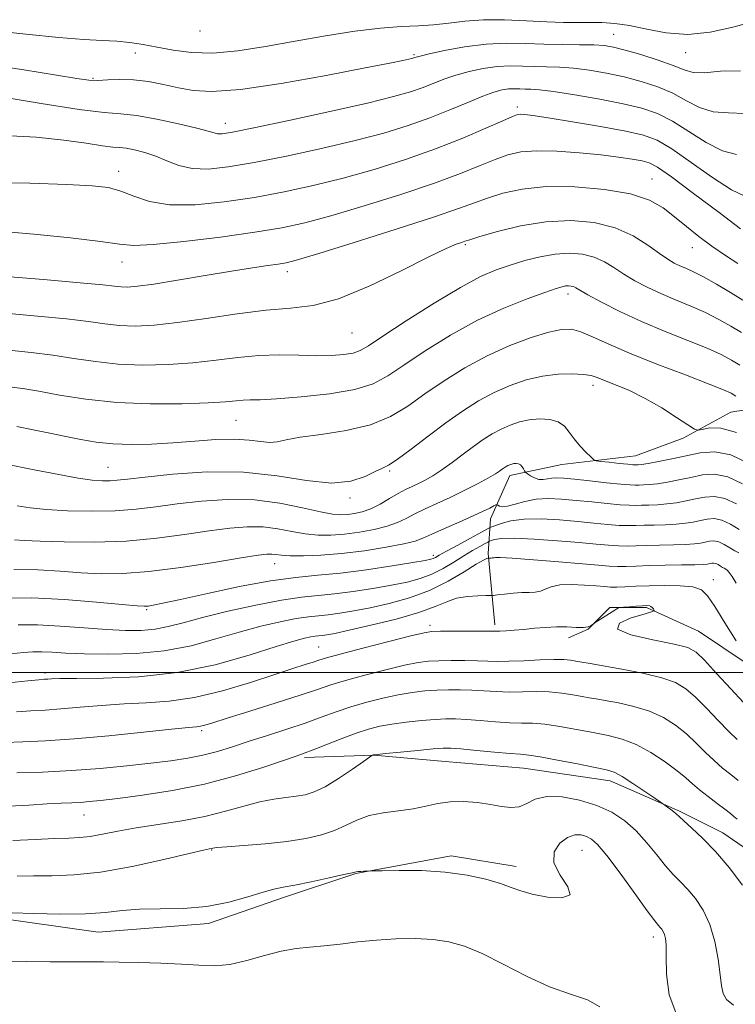
# Model space of a CAD drawing. Extents: x 2119800 to 2122700, y 289800 to 292700.
# Drawn here: x 2121361 to 2121497, y 291437 to 291624 of the extents above; entities that cross this region are included whole.
import ezdxf

# ---------------------------------------------------------------- set-up
doc = ezdxf.new("R2010")
doc.units = 0
doc.header["$MEASUREMENT"] = 0
for name, color, linetype, lineweight in [('BREAKLINE DTM HARD', 7, 'Continuous', 0), ('CONTOUR INDEX', 41, 'Continuous', 13), ('CONTOUR INTERMEDIATE', 44, 'Continuous', 0), ('GRID LINE', 7, 'Continuous', 0), ('SPOT ELEVATION DTM', 2, 'Continuous', 13)]:
    doc.layers.add(name, color=color, linetype=linetype, lineweight=lineweight)

msp = doc.modelspace()

# ---------------------------------------------------------------- linework, layer by layer
at = {"layer": 'BREAKLINE DTM HARD'}
for points in [[(2121511.85, 291500.51, 986.09), (2121519.64, 291520.7, 978.81), (2121516.73, 291537.15, 975.31), (2121513.84, 291542.09, 972.68), (2121508.48, 291548.66, 971.93), (2121503.53, 291550.71, 973.33), (2121496.13, 291549.47, 975.15), (2121487.08, 291544.51, 976.34), (2121478.03, 291541.21, 977.08), (2121464.04, 291539.54, 978.73), (2121454.17, 291537.46, 980.54), (2121450.48, 291529.22, 982.72), (2121450.07, 291522.64, 987.74), (2121451.33, 291509.06, 991.57)], [(2121465.33, 291506.61, 992.72), (2121469.03, 291508.26, 992.02), (2121473.14, 291512.39, 991.94), (2121480.14, 291512.4, 992.18), (2121490.02, 291507.89, 991.03), (2121504.03, 291498.44, 989.63), (2121514.74, 291491.88, 988.64), (2121527.93, 291484.49, 989.59), (2121548.11, 291475.88, 988.73), (2121564.16, 291473.85, 988.07)], [(2121415.17, 291483.86, 998.28), (2121428.34, 291484.3, 1000.04), (2121441.92, 291483.09, 1000.95), (2121456.74, 291481.88, 1000.87), (2121473.21, 291479.43, 1000.62), (2121486.39, 291473.69, 999.8), (2121494.63, 291469.59, 999.3), (2121510.7, 291458.5, 997.99), (2121526.35, 291450.71, 997.66), (2121539.53, 291444.56, 996.13)], [(2121355.81, 291453.52, 1004.27), (2121375.98, 291450.68, 1004.84), (2121396.97, 291452.36, 1004.39), (2121411.37, 291457.32, 1004.43), (2121424.94, 291461.87, 1004.06), (2121443.05, 291465.19, 1003.61), (2121455.4, 291463.15, 1003.44)]]:
    msp.add_polyline3d(points, dxfattribs=at)
at = {"layer": 'CONTOUR INDEX', "flags": 128}
for points, elevation in [([(2121497.226, 291598.423), (2121494.529, 291599.115), (2121491.434, 291600.694), (2121488.167, 291602.777), (2121485.031, 291604.767), (2121482.189, 291606.211), (2121479.254, 291607.226), (2121475.697, 291608.068), (2121471.229, 291608.931), (2121466.523, 291609.743), (2121462.487, 291610.365), (2121459.795, 291610.702), (2121458.16, 291610.829), (2121457.058, 291610.867), (2121456.047, 291610.907), (2121455.01, 291610.926), (2121453.913, 291610.874), (2121452.686, 291610.693), (2121451.134, 291610.277), (2121449.025, 291609.513), (2121446.201, 291608.337), (2121442.785, 291606.891), (2121438.973, 291605.368), (2121434.875, 291603.919), (2121430.261, 291602.511), (2121424.817, 291601.069), (2121418.423, 291599.56), (2121411.737, 291598.113), (2121405.609, 291596.896), (2121400.698, 291596.061), (2121396.881, 291595.67), (2121393.842, 291595.767), (2121391.29, 291596.347), (2121389.037, 291597.207), (2121386.919, 291598.096), (2121384.83, 291598.804), (2121382.892, 291599.302), (2121381.283, 291599.602), (2121380.056, 291599.741), (2121378.754, 291599.85), (2121376.791, 291600.085), (2121373.699, 291600.549), (2121369.466, 291601.136), (2121364.192, 291601.69), (2121358.098, 291602.068)], 960), ([(2121498.155, 291564.595), (2121496.154, 291565.799), (2121493.862, 291567.095), (2121491.3, 291568.394), (2121488.512, 291569.625), (2121485.635, 291570.811), (2121482.833, 291571.997), (2121480.24, 291573.215), (2121477.892, 291574.459), (2121475.799, 291575.71), (2121473.934, 291576.934), (2121472.136, 291578.039), (2121470.205, 291578.914), (2121467.988, 291579.469), (2121465.497, 291579.675), (2121462.784, 291579.521), (2121459.92, 291579.018), (2121457.027, 291578.276), (2121454.243, 291577.426), (2121451.588, 291576.513), (2121448.618, 291575.229), (2121444.772, 291573.177), (2121439.775, 291570.163), (2121434.491, 291566.8), (2121430.071, 291563.906), (2121427.328, 291562.092), (2121425.728, 291561.162), (2121424.4, 291560.718), (2121422.624, 291560.431), (2121420.285, 291560.254), (2121417.417, 291560.207), (2121414.075, 291560.282), (2121410.387, 291560.351), (2121406.498, 291560.255), (2121402.514, 291559.89), (2121398.372, 291559.372), (2121393.969, 291558.871), (2121389.262, 291558.539), (2121384.448, 291558.438), (2121379.789, 291558.614), (2121375.469, 291559.076), (2121371.387, 291559.699), (2121367.366, 291560.324), (2121363.255, 291560.831), (2121359.004, 291561.267)], 970), ([(2121498.377, 291535.886), (2121495.576, 291537.219), (2121493.066, 291537.711), (2121490.773, 291537.552), (2121488.543, 291537.085), (2121486.276, 291536.602), (2121484.099, 291536.19), (2121482.195, 291535.89), (2121480.7, 291535.723), (2121479.572, 291535.653), (2121478.722, 291535.628), (2121477.999, 291535.614), (2121477.003, 291535.65), (2121475.272, 291535.793), (2121472.543, 291536.074), (2121469.359, 291536.421), (2121466.467, 291536.737), (2121464.43, 291536.942), (2121463.101, 291537.019), (2121462.154, 291536.969), (2121461.311, 291536.818), (2121460.496, 291536.684), (2121459.68, 291536.71), (2121458.857, 291536.987), (2121458.112, 291537.399), (2121457.55, 291537.776), (2121457.238, 291538.001), (2121457.09, 291538.152), (2121456.976, 291538.359), (2121456.794, 291538.709), (2121456.529, 291539.122), (2121456.194, 291539.475), (2121455.802, 291539.674), (2121455.38, 291539.735), (2121454.956, 291539.705), (2121454.555, 291539.621), (2121454.177, 291539.495), (2121453.815, 291539.335), (2121453.462, 291539.142), (2121453.099, 291538.912), (2121452.709, 291538.635), (2121452.232, 291538.288), (2121451.45, 291537.778), (2121450.105, 291536.999), (2121448.041, 291535.89), (2121445.503, 291534.589), (2121442.837, 291533.281), (2121440.335, 291532.115), (2121438.093, 291531.088), (2121436.151, 291530.158), (2121434.489, 291529.295), (2121432.844, 291528.501), (2121430.889, 291527.791), (2121428.404, 291527.179), (2121425.596, 291526.685), (2121422.78, 291526.33), (2121420.191, 291526.136), (2121417.758, 291526.137), (2121415.332, 291526.367), (2121412.791, 291526.819), (2121410.112, 291527.326), (2121407.299, 291527.679), (2121404.318, 291527.713), (2121400.982, 291527.441), (2121397.067, 291526.917), (2121392.411, 291526.219), (2121387.105, 291525.516), (2121381.301, 291524.999), (2121375.247, 291524.802), (2121369.565, 291524.845), (2121364.97, 291524.993), (2121361.956, 291525.13), (2121360.12, 291525.218)], 980), ([(2121497.152, 291506.038), (2121495.013, 291509.469), (2121493.079, 291512.563), (2121491.723, 291514.61), (2121490.542, 291515.735), (2121488.939, 291516.271), (2121486.5, 291516.507), (2121483.55, 291516.561), (2121480.598, 291516.507), (2121478.068, 291516.412), (2121476.027, 291516.317), (2121474.459, 291516.258), (2121473.276, 291516.262), (2121472.124, 291516.332), (2121470.579, 291516.464), (2121468.377, 291516.635), (2121465.887, 291516.739), (2121463.637, 291516.654), (2121462.02, 291516.307), (2121460.891, 291515.84), (2121459.968, 291515.446), (2121459, 291515.265), (2121457.867, 291515.222), (2121456.479, 291515.189), (2121454.82, 291515.071), (2121453.16, 291514.903), (2121451.844, 291514.75), (2121451.074, 291514.663), (2121450.496, 291514.632), (2121449.613, 291514.628), (2121448.074, 291514.612), (2121446.104, 291514.484), (2121444.071, 291514.134), (2121442.182, 291513.478), (2121439.992, 291512.553), (2121436.893, 291511.427), (2121432.56, 291510.185), (2121427.784, 291508.992), (2121423.639, 291508.034), (2121420.93, 291507.444), (2121419.402, 291507.149), (2121418.533, 291507.025), (2121417.862, 291506.961), (2121417.186, 291506.894), (2121416.364, 291506.775), (2121415.188, 291506.529), (2121413.178, 291505.983), (2121409.785, 291504.938), (2121404.652, 291503.313), (2121398.186, 291501.499), (2121390.982, 291500.003), (2121383.673, 291499.2), (2121377.031, 291498.931), (2121371.864, 291498.903), (2121368.725, 291498.878), (2121367.148, 291498.826), (2121366.413, 291498.774), (2121365.821, 291498.731), (2121364.758, 291498.638), (2121362.631, 291498.422), (2121359.011, 291498.053)], 990), ([(2121498.361, 291459.597), (2121495.843, 291462.968), (2121493.205, 291466.029), (2121490.769, 291468.544), (2121488.719, 291470.475), (2121487.204, 291471.835), (2121486.298, 291472.672), (2121485.775, 291473.172), (2121485.334, 291473.558), (2121484.752, 291473.999), (2121484.115, 291474.448), (2121483.59, 291474.808), (2121483.243, 291475.045), (2121482.752, 291475.385), (2121481.696, 291476.12), (2121479.822, 291477.419), (2121477.556, 291478.957), (2121475.492, 291480.289), (2121474.001, 291481.093), (2121472.551, 291481.561), (2121470.387, 291482.007), (2121467.043, 291482.661), (2121463.221, 291483.4), (2121459.909, 291484.011), (2121457.776, 291484.345), (2121456.202, 291484.505), (2121454.244, 291484.655), (2121451.266, 291484.916), (2121447.851, 291485.232), (2121444.892, 291485.504), (2121442.982, 291485.648), (2121441.525, 291485.647), (2121439.629, 291485.503), (2121436.704, 291485.229), (2121433.378, 291484.906), (2121430.581, 291484.63), (2121429.006, 291484.471), (2121428.399, 291484.404), (2121428.267, 291484.379), (2121428.203, 291484.355), (2121428.136, 291484.329), (2121428.083, 291484.307), (2121427.992, 291484.252), (2121427.55, 291483.946), (2121426.38, 291483.128), (2121424.265, 291481.659), (2121421.633, 291479.899), (2121419.076, 291478.332), (2121417.032, 291477.327), (2121415.324, 291476.787), (2121413.624, 291476.503), (2121411.653, 291476.277), (2121409.344, 291475.966), (2121406.681, 291475.443), (2121403.642, 291474.63), (2121400.181, 291473.652), (2121396.248, 291472.684), (2121391.87, 291471.861), (2121387.388, 291471.156), (2121383.223, 291470.504), (2121379.708, 291469.863), (2121376.829, 291469.293), (2121374.485, 291468.879), (2121372.504, 291468.671), (2121370.425, 291468.578), (2121367.711, 291468.473), (2121364.026, 291468.277), (2121359.816, 291468.1)], 1000)]:
    msp.add_lwpolyline(points, dxfattribs=dict(at, elevation=elevation))
at = {"layer": 'CONTOUR INTERMEDIATE', "flags": 128}
for points, elevation in [([(2121499.35, 291623.361), (2121496.233, 291622.531), (2121492.238, 291621.683), (2121487.952, 291621.246), (2121483.878, 291621.514), (2121480.171, 291622.213), (2121476.905, 291622.93), (2121474.108, 291623.343), (2121471.644, 291623.491), (2121469.334, 291623.502), (2121466.986, 291623.491), (2121464.356, 291623.52), (2121461.184, 291623.632), (2121457.334, 291623.841), (2121453.161, 291624.027), (2121449.144, 291624.037), (2121445.643, 291623.776), (2121442.564, 291623.377), (2121439.697, 291623.034), (2121436.807, 291622.871), (2121433.561, 291622.746), (2121429.605, 291622.449), (2121424.711, 291621.827), (2121419.169, 291620.949), (2121413.397, 291619.936), (2121407.773, 291618.927), (2121402.512, 291618.109), (2121397.787, 291617.685), (2121393.722, 291617.782), (2121390.243, 291618.237), (2121387.226, 291618.815), (2121384.542, 291619.316), (2121382.028, 291619.697), (2121379.517, 291619.955), (2121376.773, 291620.112), (2121373.299, 291620.292), (2121368.535, 291620.648), (2121362.263, 291621.27), (2121355.659, 291622.003)], 954), ([(2121497.98, 291614.341), (2121494.146, 291614.269), (2121491.074, 291613.938), (2121488.963, 291614.006), (2121487.257, 291614.512), (2121485.207, 291615.341), (2121482.31, 291616.363), (2121479.025, 291617.403), (2121476.053, 291618.272), (2121473.875, 291618.827), (2121472.094, 291619.118), (2121470.09, 291619.24), (2121467.397, 291619.284), (2121464.154, 291619.313), (2121460.653, 291619.386), (2121457.115, 291619.523), (2121453.486, 291619.589), (2121449.645, 291619.41), (2121445.586, 291618.882), (2121441.782, 291618.175), (2121438.827, 291617.53), (2121437.133, 291617.132), (2121436.396, 291616.937), (2121436.132, 291616.846), (2121435.919, 291616.773), (2121435.572, 291616.679), (2121434.969, 291616.537), (2121433.849, 291616.294), (2121431.411, 291615.8), (2121426.716, 291614.876), (2121419.319, 291613.459), (2121410.742, 291611.929), (2121402.999, 291610.782), (2121397.598, 291610.382), (2121394.019, 291610.586), (2121391.238, 291611.118), (2121388.424, 291611.731), (2121385.533, 291612.273), (2121382.715, 291612.62), (2121380.109, 291612.693), (2121377.802, 291612.603), (2121375.873, 291612.508), (2121374.209, 291612.555), (2121371.951, 291612.855), (2121368.052, 291613.507), (2121361.911, 291614.526), (2121354.702, 291615.59)], 956), ([(2121498.792, 291606.241), (2121495.686, 291606.346), (2121492.802, 291606.527), (2121490.199, 291607.35), (2121487.712, 291608.644), (2121485.119, 291610.054), (2121482.25, 291611.287), (2121479.139, 291612.315), (2121475.875, 291613.17), (2121472.552, 291613.879), (2121469.308, 291614.431), (2121466.289, 291614.803), (2121463.596, 291614.993), (2121461.157, 291615.071), (2121458.855, 291615.127), (2121456.581, 291615.215), (2121454.248, 291615.257), (2121451.779, 291615.142), (2121449.136, 291614.787), (2121446.458, 291614.226), (2121443.926, 291613.522), (2121441.667, 291612.734), (2121439.591, 291611.914), (2121437.553, 291611.107), (2121435.295, 291610.324), (2121432.097, 291609.419), (2121427.127, 291608.21), (2121420.006, 291606.61), (2121412.175, 291604.913), (2121405.53, 291603.509), (2121401.486, 291602.692), (2121399.533, 291602.372), (2121398.679, 291602.362), (2121398.003, 291602.515), (2121396.871, 291602.851), (2121394.722, 291603.429), (2121391.244, 291604.257), (2121387.125, 291605.137), (2121383.303, 291605.818), (2121380.323, 291606.156), (2121377.159, 291606.422), (2121372.393, 291606.993), (2121365.2, 291608.109), (2121357.129, 291609.473)], 958), ([(2121498.766, 291590.499), (2121496.257, 291591.704), (2121492.67, 291594.038), (2121488.622, 291596.909), (2121484.942, 291599.48), (2121482.154, 291601.131), (2121479.565, 291602.104), (2121476.18, 291602.855), (2121471.379, 291603.733), (2121466.048, 291604.649), (2121461.447, 291605.404), (2121458.525, 291605.851), (2121456.988, 291606.041), (2121456.228, 291606.074), (2121455.649, 291606), (2121454.693, 291605.659), (2121452.814, 291604.838), (2121449.611, 291603.404), (2121445.256, 291601.533), (2121440.068, 291599.48), (2121434.359, 291597.469), (2121428.413, 291595.597), (2121422.507, 291593.928), (2121416.841, 291592.511), (2121411.299, 291591.313), (2121405.688, 291590.284), (2121399.928, 291589.418), (2121394.384, 291588.88), (2121389.531, 291588.878), (2121385.713, 291589.521), (2121382.742, 291590.521), (2121380.296, 291591.49), (2121377.948, 291592.129), (2121374.845, 291592.499), (2121370.027, 291592.747), (2121362.999, 291592.981), (2121355.11, 291593.131)], 962), ([(2121497.985, 291584.292), (2121493.905, 291587.382), (2121489.077, 291591.041), (2121484.854, 291594.194), (2121482.216, 291596.035), (2121480.658, 291596.85), (2121479.305, 291597.195), (2121477.418, 291597.532), (2121474.815, 291597.928), (2121471.448, 291598.352), (2121467.384, 291598.763), (2121463.121, 291599.063), (2121459.27, 291599.143), (2121456.259, 291598.913), (2121453.784, 291598.362), (2121451.363, 291597.5), (2121448.522, 291596.33), (2121444.828, 291594.835), (2121439.859, 291592.993), (2121433.457, 291590.842), (2121426.517, 291588.66), (2121420.198, 291586.788), (2121415.258, 291585.461), (2121410.86, 291584.513), (2121405.767, 291583.672), (2121399.205, 291582.751), (2121392.251, 291581.887), (2121386.449, 291581.302), (2121382.786, 291581.16), (2121380.039, 291581.403), (2121376.427, 291581.917), (2121370.711, 291582.583), (2121363.794, 291583.271), (2121357.118, 291583.845)], 964), ([(2121497.488, 291577.721), (2121495.099, 291579.243), (2121492.536, 291580.997), (2121490.048, 291582.87), (2121487.69, 291584.766), (2121485.467, 291586.594), (2121483.29, 291588.269), (2121480.685, 291589.731), (2121477.082, 291590.928), (2121472.151, 291591.804), (2121466.525, 291592.292), (2121461.074, 291592.318), (2121456.501, 291591.857), (2121452.83, 291591.07), (2121449.912, 291590.163), (2121447.433, 291589.257), (2121444.4, 291588.138), (2121439.65, 291586.507), (2121432.555, 291584.215), (2121424.621, 291581.724), (2121417.888, 291579.647), (2121413.837, 291578.433), (2121411.713, 291577.879), (2121410.204, 291577.618), (2121408.185, 291577.336), (2121405.285, 291576.916), (2121401.326, 291576.294), (2121396.322, 291575.452), (2121391.064, 291574.555), (2121386.538, 291573.815), (2121383.475, 291573.393), (2121381.592, 291573.242), (2121380.348, 291573.268), (2121379.114, 291573.395), (2121376.889, 291573.645), (2121372.581, 291574.063), (2121365.634, 291574.66), (2121357.637, 291575.318)], 966), ([(2121498.435, 291570.78), (2121496.07, 291572.211), (2121493.415, 291573.784), (2121490.949, 291575.178), (2121489.04, 291576.155), (2121487.608, 291576.803), (2121486.461, 291577.296), (2121485.399, 291577.808), (2121484.189, 291578.522), (2121482.588, 291579.624), (2121480.398, 291581.201), (2121477.591, 291582.958), (2121474.178, 291584.502), (2121470.195, 291585.503), (2121465.762, 291585.889), (2121461.022, 291585.653), (2121456.194, 291584.849), (2121451.806, 291583.784), (2121448.461, 291582.825), (2121446.55, 291582.247), (2121445.611, 291581.95), (2121444.973, 291581.739), (2121443.982, 291581.393), (2121442.063, 291580.58), (2121438.665, 291578.945), (2121433.515, 291576.331), (2121427.458, 291573.392), (2121421.622, 291570.983), (2121416.808, 291569.714), (2121412.508, 291569.209), (2121407.886, 291568.847), (2121402.379, 291568.159), (2121396.503, 291567.277), (2121391.043, 291566.484), (2121386.602, 291566.007), (2121383.049, 291565.846), (2121380.068, 291565.941), (2121377.292, 291566.236), (2121374.138, 291566.672), (2121369.973, 291567.193), (2121364.445, 291567.746), (2121358.321, 291568.293)], 968), ([(2121497.875, 291558.41), (2121496.238, 291559.386), (2121494.31, 291560.406), (2121491.652, 291561.609), (2121487.984, 291563.095), (2121483.662, 291564.819), (2121479.204, 291566.698), (2121475.081, 291568.623), (2121471.596, 291570.396), (2121469.01, 291571.796), (2121467.47, 291572.667), (2121466.681, 291573.119), (2121466.233, 291573.327), (2121465.79, 291573.438), (2121465.291, 291573.479), (2121464.749, 291573.448), (2121464.094, 291573.319), (2121462.942, 291572.966), (2121460.828, 291572.243), (2121457.436, 291571.023), (2121453.04, 291569.26), (2121448.061, 291566.934), (2121442.931, 291564.098), (2121438.107, 291561.115), (2121434.058, 291558.421), (2121431.009, 291556.357), (2121428.224, 291554.86), (2121424.728, 291553.769), (2121419.903, 291552.95), (2121414.564, 291552.366), (2121409.887, 291552.009), (2121406.749, 291551.853), (2121404.831, 291551.808), (2121403.513, 291551.769), (2121402.176, 291551.653), (2121400.183, 291551.471), (2121396.896, 291551.259), (2121391.921, 291551.07), (2121385.848, 291551.031), (2121379.509, 291551.288), (2121373.647, 291551.917), (2121368.636, 291552.726), (2121364.759, 291553.454), (2121362.066, 291553.917), (2121359.688, 291554.241)], 972), ([(2121497.115, 291552.52), (2121496.18, 291553.061), (2121494.74, 291553.728), (2121492.003, 291554.824), (2121487.504, 291556.54), (2121482.079, 291558.619), (2121476.888, 291560.694), (2121472.848, 291562.452), (2121469.883, 291563.811), (2121467.676, 291564.741), (2121465.873, 291565.217), (2121464.004, 291565.208), (2121461.566, 291564.687), (2121458.206, 291563.641), (2121454.173, 291562.113), (2121449.87, 291560.166), (2121445.648, 291557.878), (2121441.669, 291555.409), (2121438.045, 291552.937), (2121434.787, 291550.63), (2121431.501, 291548.624), (2121427.69, 291547.045), (2121423.086, 291545.968), (2121418.342, 291545.256), (2121414.336, 291544.722), (2121411.692, 291544.23), (2121410.001, 291543.853), (2121408.596, 291543.717), (2121406.899, 291543.887), (2121404.695, 291544.183), (2121401.86, 291544.369), (2121398.339, 291544.27), (2121394.354, 291543.978), (2121390.2, 291543.649), (2121386.136, 291543.419), (2121382.296, 291543.343), (2121378.78, 291543.457), (2121375.639, 291543.781), (2121372.722, 291544.269), (2121369.826, 291544.859), (2121366.799, 291545.496), (2121363.679, 291546.147), (2121360.553, 291546.782)], 974), ([(2121497.184, 291545.588), (2121494.254, 291546.45), (2121492.111, 291546.487), (2121490.711, 291546.203), (2121489.914, 291546.051), (2121489.211, 291546.271), (2121488, 291547.054), (2121485.849, 291548.493), (2121483.004, 291550.301), (2121479.884, 291552.099), (2121476.872, 291553.574), (2121474.219, 291554.699), (2121472.145, 291555.516), (2121470.741, 291556.07), (2121469.592, 291556.423), (2121468.159, 291556.639), (2121466.036, 291556.753), (2121463.347, 291556.689), (2121460.355, 291556.34), (2121457.283, 291555.628), (2121454.211, 291554.573), (2121451.185, 291553.222), (2121448.219, 291551.606), (2121445.212, 291549.698), (2121442.031, 291547.452), (2121438.645, 291544.91), (2121435.416, 291542.443), (2121432.806, 291540.505), (2121431.102, 291539.395), (2121429.891, 291538.782), (2121428.586, 291538.18), (2121426.674, 291537.267), (2121423.948, 291536.379), (2121420.278, 291536.021), (2121415.581, 291536.508), (2121409.963, 291537.409), (2121403.58, 291538.108), (2121396.718, 291538.148), (2121390.185, 291537.716), (2121384.92, 291537.16), (2121381.571, 291536.759), (2121379.625, 291536.532), (2121378.276, 291536.427), (2121376.809, 291536.417), (2121374.866, 291536.561), (2121372.177, 291536.938), (2121368.521, 291537.606), (2121363.869, 291538.529), (2121358.236, 291539.65)], 976), ([(2121499.542, 291539.73), (2121496.152, 291541.343), (2121493.114, 291541.939), (2121490.338, 291541.747), (2121487.638, 291541.181), (2121484.911, 291540.596), (2121482.395, 291540.099), (2121480.412, 291539.738), (2121479.188, 291539.542), (2121478.556, 291539.467), (2121478.248, 291539.451), (2121477.998, 291539.449), (2121477.525, 291539.479), (2121476.55, 291539.573), (2121474.925, 291539.748), (2121473.055, 291539.958), (2121471.479, 291540.137), (2121470.574, 291540.263), (2121470.066, 291540.48), (2121469.523, 291540.976), (2121468.621, 291541.878), (2121467.493, 291543.073), (2121466.383, 291544.393), (2121465.453, 291545.673), (2121464.529, 291546.788), (2121463.353, 291547.618), (2121461.748, 291548.074), (2121459.848, 291548.187), (2121457.868, 291548.018), (2121455.982, 291547.623), (2121454.202, 291547.034), (2121452.5, 291546.278), (2121450.838, 291545.372), (2121449.135, 291544.288), (2121447.299, 291542.987), (2121445.284, 291541.472), (2121443.217, 291539.908), (2121441.269, 291538.5), (2121439.574, 291537.404), (2121438.108, 291536.577), (2121436.807, 291535.928), (2121435.597, 291535.36), (2121434.357, 291534.759), (2121432.956, 291534.011), (2121431.308, 291533.051), (2121429.522, 291532.027), (2121427.75, 291531.142), (2121426.121, 291530.549), (2121424.651, 291530.207), (2121423.331, 291530.027), (2121422.078, 291529.956), (2121420.515, 291530.081), (2121418.191, 291530.525), (2121414.785, 291531.329), (2121410.497, 291532.218), (2121405.655, 291532.833), (2121400.582, 291532.913), (2121395.591, 291532.576), (2121390.993, 291532.038), (2121386.969, 291531.49), (2121383.191, 291531.029), (2121379.2, 291530.731), (2121374.718, 291530.648), (2121370.169, 291530.748), (2121366.156, 291530.977), (2121363.091, 291531.291), (2121360.636, 291531.678)], 978), ([(2121497.211, 291532.043), (2121495, 291533.095), (2121493.019, 291533.483), (2121491.209, 291533.358), (2121489.448, 291532.989), (2121487.641, 291532.607), (2121485.803, 291532.282), (2121483.977, 291532.041), (2121482.212, 291531.904), (2121480.589, 291531.839), (2121479.196, 291531.805), (2121478.042, 291531.774), (2121476.812, 291531.783), (2121475.109, 291531.886), (2121472.67, 291532.113), (2121469.755, 291532.416), (2121466.759, 291532.725), (2121463.998, 291532.969), (2121461.491, 291533.063), (2121459.183, 291532.921), (2121457.048, 291532.508), (2121455.187, 291531.996), (2121453.729, 291531.613), (2121452.763, 291531.521), (2121452.198, 291531.632), (2121451.903, 291531.798), (2121451.739, 291531.888), (2121451.542, 291531.851), (2121451.144, 291531.655), (2121450.381, 291531.267), (2121449.106, 291530.649), (2121447.177, 291529.762), (2121444.574, 291528.613), (2121441.766, 291527.384), (2121439.345, 291526.306), (2121437.67, 291525.539), (2121436.167, 291524.975), (2121434.028, 291524.44), (2121430.687, 291523.809), (2121426.542, 291523.163), (2121422.228, 291522.632), (2121418.303, 291522.317), (2121415.001, 291522.194), (2121412.474, 291522.209), (2121410.797, 291522.309), (2121409.727, 291522.434), (2121408.944, 291522.524), (2121408.055, 291522.513), (2121406.373, 291522.305), (2121403.141, 291521.795), (2121397.934, 291520.946), (2121391.667, 291519.984), (2121385.588, 291519.199), (2121380.642, 291518.815), (2121376.559, 291518.778), (2121372.766, 291518.967), (2121368.784, 291519.257), (2121364.516, 291519.512), (2121359.958, 291519.595)], 982), ([(2121497.692, 291527.184), (2121496.045, 291528.199), (2121494.424, 291528.971), (2121492.971, 291529.256), (2121491.644, 291529.164), (2121490.352, 291528.894), (2121489.006, 291528.613), (2121487.508, 291528.373), (2121485.759, 291528.193), (2121483.724, 291528.085), (2121481.605, 291528.026), (2121479.67, 291527.982), (2121478.085, 291527.934), (2121476.62, 291527.917), (2121474.946, 291527.979), (2121472.797, 291528.152), (2121470.151, 291528.411), (2121467.051, 291528.713), (2121463.592, 291529.007), (2121460.091, 291529.189), (2121456.92, 291529.145), (2121454.383, 291528.813), (2121452.517, 291528.332), (2121451.291, 291527.894), (2121450.587, 291527.614), (2121449.93, 291527.297), (2121448.759, 291526.669), (2121446.716, 291525.566), (2121444.276, 291524.243), (2121442.119, 291523.062), (2121440.757, 291522.299), (2121440.033, 291521.888), (2121439.623, 291521.678), (2121439.154, 291521.522), (2121438.062, 291521.301), (2121435.733, 291520.901), (2121431.807, 291520.259), (2121426.939, 291519.523), (2121422.037, 291518.891), (2121417.734, 291518.483), (2121413.552, 291518.093), (2121408.74, 291517.437), (2121402.863, 291516.335), (2121396.765, 291515.035), (2121391.612, 291513.888), (2121388.269, 291513.166), (2121386.422, 291512.803), (2121385.46, 291512.655), (2121384.728, 291512.607), (2121383.389, 291512.683), (2121380.561, 291512.941), (2121375.697, 291513.392), (2121369.59, 291513.874), (2121363.368, 291514.176), (2121357.971, 291514.152)], 984), ([(2121497.625, 291522.725), (2121496.869, 291523.12), (2121495.927, 291523.71), (2121494.88, 291524.356), (2121493.848, 291524.847), (2121492.923, 291525.028), (2121492.079, 291524.97), (2121491.257, 291524.798), (2121490.371, 291524.619), (2121489.212, 291524.464), (2121487.542, 291524.345), (2121485.235, 291524.267), (2121482.622, 291524.212), (2121480.144, 291524.158), (2121478.128, 291524.094), (2121476.429, 291524.05), (2121474.784, 291524.072), (2121472.924, 291524.191), (2121470.547, 291524.405), (2121467.342, 291524.701), (2121463.201, 291525.05), (2121458.809, 291525.359), (2121455.055, 291525.522), (2121452.609, 291525.469), (2121451.275, 291525.283), (2121450.638, 291525.085), (2121450.31, 291524.954), (2121450.005, 291524.806), (2121449.46, 291524.515), (2121448.474, 291523.977), (2121447.091, 291523.194), (2121445.415, 291522.19), (2121443.539, 291521.012), (2121441.515, 291519.8), (2121439.387, 291518.717), (2121437.156, 291517.878), (2121434.661, 291517.215), (2121431.702, 291516.612), (2121428.181, 291515.987), (2121424.427, 291515.398), (2121420.869, 291514.936), (2121417.759, 291514.638), (2121414.626, 291514.328), (2121410.816, 291513.776), (2121405.937, 291512.828), (2121400.632, 291511.645), (2121395.803, 291510.462), (2121392.115, 291509.478), (2121389.286, 291508.739), (2121386.797, 291508.251), (2121384.179, 291508.014), (2121381.175, 291508.002), (2121377.579, 291508.182), (2121373.306, 291508.504), (2121368.761, 291508.844), (2121364.469, 291509.062), (2121360.826, 291509.056)], 986), ([(2121497.162, 291517.006), (2121496.359, 291518.283), (2121495.827, 291519.035), (2121495.462, 291519.441), (2121495.171, 291519.664), (2121494.891, 291519.813), (2121494.567, 291519.983), (2121494.163, 291520.236), (2121493.714, 291520.513), (2121493.272, 291520.723), (2121492.876, 291520.801), (2121492.514, 291520.776), (2121492.162, 291520.702), (2121491.736, 291520.625), (2121490.916, 291520.556), (2121489.324, 291520.497), (2121486.747, 291520.448), (2121483.639, 291520.398), (2121480.619, 291520.335), (2121478.171, 291520.254), (2121476.237, 291520.184), (2121474.621, 291520.165), (2121473.062, 291520.23), (2121471.033, 291520.393), (2121467.94, 291520.665), (2121463.495, 291521.035), (2121458.636, 291521.419), (2121454.607, 291521.713), (2121452.327, 291521.841), (2121451.425, 291521.849), (2121451.209, 291521.812), (2121451.097, 291521.792), (2121450.967, 291521.787), (2121450.807, 291521.783), (2121450.616, 291521.769), (2121450.426, 291521.75), (2121450.274, 291521.732), (2121450.186, 291521.722), (2121450.119, 291521.719), (2121450.017, 291521.718), (2121449.782, 291521.677), (2121449.145, 291521.385), (2121447.798, 291520.592), (2121445.524, 291519.154), (2121442.482, 291517.359), (2121438.919, 291515.598), (2121435.089, 291514.187), (2121431.252, 291513.123), (2121427.67, 291512.323), (2121424.556, 291511.716), (2121421.915, 291511.274), (2121419.701, 291510.981), (2121417.811, 291510.8), (2121415.906, 291510.611), (2121413.59, 291510.276), (2121410.562, 291509.679), (2121406.905, 291508.814), (2121402.794, 291507.7), (2121398.371, 291506.396), (2121393.638, 291505.12), (2121388.56, 291504.13), (2121383.193, 291503.614), (2121377.966, 291503.48), (2121373.399, 291503.565), (2121369.879, 291503.723), (2121367.262, 291503.88), (2121365.27, 291503.978), (2121363.592, 291503.968), (2121361.789, 291503.84), (2121359.391, 291503.59)], 988), ([(2121498.504, 291494.361), (2121496.122, 291496.919), (2121493.444, 291499.838), (2121491.119, 291502.352), (2121489.522, 291503.903), (2121487.941, 291504.76), (2121485.392, 291505.401), (2121481.356, 291506.208), (2121477.17, 291507.196), (2121474.637, 291508.286), (2121474.992, 291509.388), (2121477.197, 291510.378), (2121479.648, 291511.12), (2121481.078, 291511.531), (2121481.577, 291511.725), (2121481.571, 291511.87), (2121481.42, 291512.092), (2121481.211, 291512.353), (2121480.962, 291512.574), (2121480.664, 291512.694), (2121480.192, 291512.723), (2121479.39, 291512.686), (2121478.191, 291512.612), (2121476.863, 291512.525), (2121475.761, 291512.451), (2121475.118, 291512.391), (2121474.684, 291512.242), (2121474.085, 291511.876), (2121473.07, 291511.225), (2121471.877, 291510.46), (2121470.863, 291509.809), (2121470.289, 291509.44), (2121470.032, 291509.264), (2121469.871, 291509.132), (2121469.601, 291508.933), (2121469.074, 291508.72), (2121468.158, 291508.588), (2121466.765, 291508.596), (2121464.997, 291508.669), (2121463, 291508.697), (2121460.911, 291508.601), (2121458.824, 291508.418), (2121456.827, 291508.218), (2121455.008, 291508.055), (2121453.464, 291507.94), (2121452.297, 291507.871), (2121451.497, 291507.845), (2121450.606, 291507.846), (2121449.056, 291507.857), (2121446.509, 291507.863), (2121443.555, 291507.862), (2121441.014, 291507.854), (2121439.384, 291507.809), (2121437.875, 291507.576), (2121435.373, 291506.975), (2121431.179, 291505.91), (2121426.254, 291504.644), (2121421.975, 291503.524), (2121419.348, 291502.806), (2121417.902, 291502.371), (2121416.795, 291502.007), (2121415.275, 291501.519), (2121412.96, 291500.775), (2121409.554, 291499.663), (2121404.929, 291498.153), (2121399.611, 291496.555), (2121394.291, 291495.261), (2121389.5, 291494.553), (2121385.128, 291494.251), (2121380.907, 291494.067), (2121376.657, 291493.775), (2121372.571, 291493.415), (2121368.93, 291493.096), (2121365.906, 291492.893), (2121363.223, 291492.748), (2121360.495, 291492.575)], 992), ([(2121497.356, 291487.291), (2121495.729, 291488.822), (2121493.706, 291490.905), (2121491.499, 291493.228), (2121489.404, 291495.352), (2121487.58, 291496.946), (2121485.627, 291498.107), (2121483.006, 291499.039), (2121479.408, 291499.902), (2121475.431, 291500.675), (2121471.898, 291501.295), (2121469.433, 291501.72), (2121467.843, 291501.996), (2121466.733, 291502.196), (2121465.716, 291502.368), (2121464.436, 291502.489), (2121462.546, 291502.511), (2121459.855, 291502.414), (2121456.801, 291502.263), (2121453.975, 291502.148), (2121451.792, 291502.137), (2121449.962, 291502.196), (2121448.015, 291502.269), (2121445.628, 291502.309), (2121443.048, 291502.308), (2121440.668, 291502.266), (2121438.714, 291502.164), (2121436.751, 291501.909), (2121434.175, 291501.388), (2121430.615, 291500.542), (2121426.623, 291499.517), (2121422.985, 291498.51), (2121420.199, 291497.651), (2121417.63, 291496.786), (2121414.36, 291495.69), (2121409.816, 291494.233), (2121404.809, 291492.662), (2121400.497, 291491.318), (2121397.747, 291490.456), (2121396.262, 291490.003), (2121395.455, 291489.799), (2121394.691, 291489.692), (2121393.146, 291489.545), (2121389.949, 291489.231), (2121384.59, 291488.672), (2121377.994, 291488.004), (2121371.447, 291487.418), (2121365.991, 291487.055), (2121361.689, 291486.859), (2121358.358, 291486.728)], 994), ([(2121497.531, 291479.528), (2121496.127, 291480.643), (2121494.581, 291481.876), (2121492.954, 291483.283), (2121491.29, 291484.891), (2121489.554, 291486.618), (2121487.69, 291488.352), (2121485.641, 291489.989), (2121483.334, 291491.45), (2121480.693, 291492.665), (2121477.727, 291493.584), (2121474.784, 291494.24), (2121472.295, 291494.689), (2121470.544, 291494.992), (2121469.223, 291495.227), (2121467.874, 291495.479), (2121466.136, 291495.803), (2121464.028, 291496.126), (2121461.667, 291496.345), (2121459.162, 291496.391), (2121456.601, 291496.343), (2121454.064, 291496.317), (2121451.617, 291496.397), (2121449.258, 291496.541), (2121446.974, 291496.681), (2121444.746, 291496.756), (2121442.54, 291496.755), (2121440.321, 291496.678), (2121438.044, 291496.519), (2121435.626, 291496.241), (2121432.977, 291495.802), (2121430.051, 291495.174), (2121426.993, 291494.389), (2121423.994, 291493.497), (2121421.174, 291492.535), (2121418.355, 291491.509), (2121415.288, 291490.414), (2121411.819, 291489.254), (2121408.172, 291488.081), (2121404.665, 291486.956), (2121401.532, 291485.933), (2121398.671, 291485.043), (2121395.894, 291484.31), (2121393.006, 291483.742), (2121389.78, 291483.27), (2121385.979, 291482.811), (2121381.448, 291482.306), (2121376.346, 291481.807), (2121370.914, 291481.392), (2121365.456, 291481.119), (2121360.541, 291480.963)], 996), ([(2121497.322, 291472.171), (2121496.725, 291472.676), (2121496.042, 291473.247), (2121495.028, 291474.042), (2121493.535, 291475.16), (2121491.805, 291476.461), (2121490.18, 291477.743), (2121488.875, 291478.877), (2121487.609, 291480.008), (2121485.976, 291481.352), (2121483.694, 291483.033), (2121480.975, 291484.804), (2121478.157, 291486.329), (2121475.483, 291487.364), (2121472.833, 291488.043), (2121469.992, 291488.595), (2121466.845, 291489.188), (2121463.656, 291489.758), (2121460.788, 291490.178), (2121458.469, 291490.368), (2121456.402, 291490.424), (2121454.154, 291490.486), (2121451.441, 291490.656), (2121448.555, 291490.887), (2121445.933, 291491.092), (2121443.864, 291491.202), (2121442.033, 291491.201), (2121439.975, 291491.09), (2121437.374, 291490.874), (2121434.502, 291490.574), (2121431.779, 291490.216), (2121429.487, 291489.806), (2121427.362, 291489.262), (2121425.004, 291488.483), (2121422.171, 291487.426), (2121419.255, 291486.287), (2121416.809, 291485.321), (2121415.139, 291484.682), (2121413.567, 291484.123), (2121411.166, 291483.297), (2121407.252, 291481.969), (2121402.095, 291480.363), (2121396.205, 291478.816), (2121390.108, 291477.6), (2121384.405, 291476.719), (2121379.713, 291476.112), (2121376.455, 291475.72), (2121374.274, 291475.486), (2121372.618, 291475.355), (2121370.975, 291475.271), (2121368.982, 291475.184), (2121366.317, 291475.044), (2121362.826, 291474.83), (2121359.031, 291474.621)], 998), ([(2121496.638, 291436.803), (2121495.344, 291437.874), (2121494.656, 291439.017), (2121494.346, 291440.488), (2121494.12, 291442.604), (2121493.727, 291445.541), (2121493.08, 291448.906), (2121492.133, 291452.163), (2121490.875, 291454.883), (2121489.43, 291457.063), (2121487.958, 291458.807), (2121486.572, 291460.251), (2121485.2, 291461.651), (2121483.728, 291463.294), (2121482.063, 291465.37), (2121480.206, 291467.679), (2121478.184, 291469.923), (2121475.998, 291471.859), (2121473.545, 291473.465), (2121470.696, 291474.773), (2121467.422, 291475.788), (2121464.093, 291476.397), (2121461.176, 291476.462), (2121459.003, 291475.935), (2121457.368, 291475.145), (2121455.925, 291474.511), (2121454.376, 291474.35), (2121452.59, 291474.562), (2121450.482, 291474.943), (2121448.021, 291475.303), (2121445.39, 291475.52), (2121442.829, 291475.484), (2121440.497, 291475.136), (2121438.23, 291474.614), (2121435.785, 291474.104), (2121433.012, 291473.728), (2121430.126, 291473.364), (2121427.434, 291472.829), (2121425.143, 291471.997), (2121423.061, 291470.993), (2121420.898, 291470), (2121418.391, 291469.166), (2121415.403, 291468.493), (2121411.826, 291467.949), (2121407.697, 291467.505), (2121403.636, 291467.157), (2121400.407, 291466.906), (2121398.558, 291466.747), (2121397.765, 291466.656), (2121397.488, 291466.604), (2121397.146, 291466.532), (2121395.994, 291466.272), (2121393.251, 291465.624), (2121388.458, 291464.492), (2121382.469, 291463.185), (2121376.46, 291462.111), (2121371.375, 291461.57), (2121367.201, 291461.421), (2121363.692, 291461.411), (2121360.591, 291461.359)], 1002), ([(2121485.873, 291434.95), (2121484.406, 291438.804), (2121483.919, 291442.746), (2121483.88, 291446.072), (2121483.846, 291448.259), (2121483.734, 291449.521), (2121483.547, 291450.257), (2121483.295, 291450.801), (2121483.006, 291451.237), (2121482.712, 291451.585), (2121482.375, 291451.958), (2121481.682, 291452.827), (2121480.253, 291454.753), (2121477.884, 291458.03), (2121475.091, 291461.877), (2121472.566, 291465.246), (2121470.826, 291467.341), (2121469.673, 291468.39), (2121468.733, 291468.874), (2121467.692, 291469.163), (2121466.484, 291469.171), (2121465.105, 291468.699), (2121463.647, 291467.601), (2121462.596, 291465.946), (2121462.534, 291463.852), (2121463.73, 291461.502), (2121465.191, 291459.313), (2121465.607, 291457.763), (2121464.074, 291457.19), (2121461.307, 291457.363), (2121458.422, 291457.915), (2121456.246, 291458.54), (2121454.445, 291459.208), (2121452.392, 291459.951), (2121449.591, 291460.772), (2121446.052, 291461.547), (2121441.913, 291462.121), (2121437.411, 291462.386), (2121433.166, 291462.425), (2121429.896, 291462.37), (2121428.093, 291462.329), (2121427.332, 291462.309), (2121426.961, 291462.295), (2121426.464, 291462.271), (2121425.873, 291462.24), (2121425.359, 291462.205), (2121424.969, 291462.152), (2121424.258, 291461.995), (2121422.663, 291461.629), (2121419.857, 291461.002), (2121416.469, 291460.267), (2121413.367, 291459.63), (2121411.155, 291459.219), (2121409.381, 291458.86), (2121407.33, 291458.303), (2121404.445, 291457.394), (2121400.796, 291456.369), (2121396.615, 291455.564), (2121392.155, 291455.21), (2121387.771, 291455.135), (2121383.841, 291455.064), (2121380.56, 291454.799), (2121377.392, 291454.443), (2121373.616, 291454.175), (2121368.817, 291454.124), (2121363.799, 291454.221), (2121359.672, 291454.35)], 1004), ([(2121471.265, 291436.518), (2121468.948, 291437.835), (2121465.672, 291438.943), (2121461.697, 291440.336), (2121457.308, 291442.34), (2121452.898, 291444.615), (2121448.887, 291446.653), (2121445.55, 291448.058), (2121442.596, 291448.887), (2121439.586, 291449.308), (2121436.197, 291449.465), (2121432.539, 291449.415), (2121428.835, 291449.189), (2121425.279, 291448.832), (2121421.959, 291448.432), (2121418.934, 291448.09), (2121416.21, 291447.855), (2121413.574, 291447.583), (2121410.758, 291447.079), (2121407.586, 291446.235), (2121404.248, 291445.291), (2121401.023, 291444.571), (2121398.08, 291444.313), (2121395.139, 291444.398), (2121391.81, 291444.618), (2121387.865, 291444.803), (2121383.727, 291444.925), (2121379.982, 291444.997), (2121376.996, 291445.03), (2121374.258, 291445.039), (2121371.036, 291445.04), (2121366.87, 291445.052), (2121362.373, 291445.094), (2121358.43, 291445.191)], 1006)]:
    msp.add_lwpolyline(points, dxfattribs=dict(at, elevation=elevation))
at = {"layer": 'GRID LINE', "flags": 128}
msp.add_lwpolyline([(2120000, 291500), (2122500, 291500)], dxfattribs=at)
at = {"layer": 'SPOT ELEVATION DTM'}
for p in [(2121395.32, 291621.92, 952.6), (2121473.88, 291621.26, 955.1), (2121383.03, 291617.73, 954.6), (2121435.99, 291617.42, 955.8), (2121487.58, 291617.8, 954.8), (2121375.02, 291612.91, 955.8), (2121455.62, 291607.46, 961.6), (2121400.13, 291604.34, 957.4), (2121379.87, 291595.25, 961.4), (2121481.18, 291593.8, 965.2), (2121445.69, 291581.32, 968.2), (2121488.82, 291580.74, 966.7), (2121380.53, 291578.03, 964.7), (2121411.9, 291576.18, 966.5), (2121465.24, 291571.93, 972.5), (2121424.22, 291564.54, 968.9), (2121469.99, 291554.58, 976.5), (2121402.17, 291547.95, 972.9), (2121377.86, 291538.99, 975.1), (2121431.38, 291538.31, 976.2), (2121423.8, 291533.17, 976.3), (2121439.67, 291522.27, 983.6), (2121409.52, 291520.72, 982.7), (2121492.84, 291517.63, 989.5), (2121385.21, 291511.96, 984.2), (2121439.04, 291508.97, 991.6), (2121417.89, 291504.85, 991.1), (2121365.91, 291499.91, 989.6), (2121395.63, 291488.98, 994.3), (2121373.3, 291472.94, 998.8), (2121397.55, 291466.3, 1002.1), (2121467.85, 291466.22, 1004.9), (2121481.4, 291449.78, 1004.5)]:
    msp.add_point(p, dxfattribs=at)

doc.saveas('drawing.dxf')
